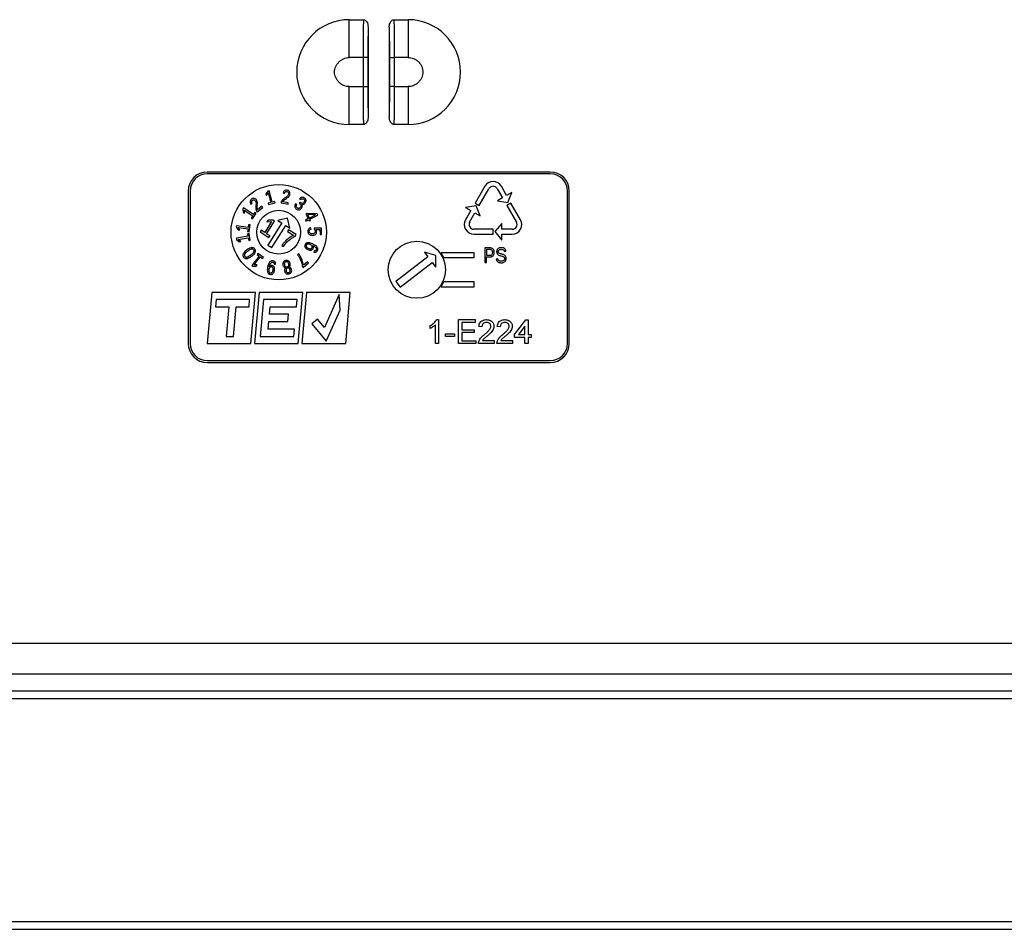
# Model space of a CAD drawing. Units: millimetres. Extents: x 71 to 1645, y 88 to 1372.
# Drawn here: x 1439 to 1542, y 719 to 815 of the extents above; entities that cross this region are included whole.
import ezdxf

# ---------------------------------------------------------------- set-up
doc = ezdxf.new("R2010")
doc.units = ezdxf.units.MM

msp = doc.modelspace()

# ---------------------------------------------------------------- linework, layer by layer
at = {"color": 7, "linetype": 'Continuous', "lineweight": 25}
for p, q in [((1473.13, 814.62), (1474.63, 814.62)), ((1477.83, 814.62), (1479.33, 814.62)), ((1475.12, 813.83), (1475.12, 804.42)), ((1477.34, 813.83), (1477.34, 804.42)), ((1474.61, 810.65), (1473.13, 810.65)), ((1474.61, 810.65), (1474.61, 807.6)), ((1475.11, 810.65), (1474.61, 810.65)), ((1475.11, 810.65), (1475.11, 807.6)), ((1477.36, 810.65), (1477.36, 807.6)), ((1477.36, 810.65), (1477.86, 810.65)), ((1477.86, 810.65), (1477.86, 807.6)), ((1479.33, 810.65), (1477.86, 810.65)), ((1473.13, 807.6), (1474.61, 807.6)), ((1474.61, 807.6), (1475.11, 807.6)), ((1477.86, 807.6), (1477.36, 807.6)), ((1477.86, 807.6), (1479.33, 807.6)), ((1474.63, 803.63), (1473.13, 803.63)), ((1479.33, 803.63), (1477.83, 803.63)), ((1494.24, 798.63), (1458.24, 798.63)), ((1494.24, 798.43), (1458.24, 798.43)), ((1487.37, 797.13), (1486.36, 795.37)), ((1486.79, 795.12), (1487.81, 796.88)), ((1488.67, 796.88), (1489.23, 795.91)), ((1489.66, 796.16), (1489.11, 797.13)), ((1456.24, 796.63), (1456.24, 780.63)), ((1456.44, 796.63), (1456.44, 780.63)), ((1464.61, 796.63), (1464.4, 796.35)), ((1464.4, 796.35), (1464.45, 796.18)), ((1464.45, 796.18), (1464.64, 796.47)), ((1464.75, 796.67), (1464.61, 796.63)), ((1464.64, 796.47), (1464.91, 795.43)), ((1465.06, 795.47), (1464.75, 796.67)), ((1466.2, 796.43), (1466.34, 796.39)), ((1466.46, 795.78), (1466.57, 795.86)), ((1467.94, 795.83), (1468.05, 795.73)), ((1489.23, 795.91), (1488.69, 795.6)), ((1490.21, 796.48), (1489.66, 796.16)), ((1489.8, 795.43), (1490.21, 796.48)), ((1496.04, 780.63), (1496.04, 796.63)), ((1496.24, 780.63), (1496.24, 796.63)), ((1462.04, 794.86), (1461.97, 794.75)), ((1461.97, 794.75), (1462.01, 794.39)), ((1463.09, 794.16), (1462.04, 794.86)), ((1462.82, 795.24), (1462.95, 795.33)), ((1463.48, 795.04), (1463.49, 795.18)), ((1463.49, 794.44), (1464.07, 794.92)), ((1463.97, 795.04), (1463.52, 794.66)), ((1464.07, 794.92), (1463.97, 795.04)), ((1464.91, 795.43), (1464.64, 795.36)), ((1464.64, 795.36), (1464.68, 795.21)), ((1464.68, 795.21), (1465.36, 795.39)), ((1465.32, 795.54), (1465.06, 795.47)), ((1465.36, 795.39), (1465.32, 795.54)), ((1466.01, 795.52), (1465.99, 795.4)), ((1465.99, 795.4), (1466.73, 795.25)), ((1466.75, 795.39), (1466.17, 795.51)), ((1466.73, 795.25), (1466.75, 795.39)), ((1467.63, 795.2), (1467.5, 795.28)), ((1467.97, 795.45), (1467.88, 795.34)), ((1467.88, 795.34), (1467.95, 795.29)), ((1468.04, 795.4), (1467.97, 795.45)), ((1468.12, 795.25), (1468.13, 795.25)), ((1486.48, 795.07), (1485.36, 794.9)), ((1485.36, 794.9), (1485.9, 794.59)), ((1486.36, 795.37), (1486.79, 795.12)), ((1486.88, 794.02), (1486.48, 795.07)), ((1488.69, 795.6), (1489.8, 795.43)), ((1490.12, 795.37), (1489.68, 795.12)), ((1489.68, 795.12), (1490.7, 793.37)), ((1491.13, 793.62), (1490.12, 795.37)), ((1462.01, 794.39), (1462.16, 794.3)), ((1462.16, 794.3), (1462.11, 794.63)), ((1462.11, 794.63), (1463.01, 794.04)), ((1463.01, 794.04), (1462.86, 793.8)), ((1462.86, 793.8), (1462.98, 793.72)), ((1462.98, 793.72), (1463.37, 794.3)), ((1463.24, 794.38), (1463.09, 794.16)), ((1463.37, 794.3), (1463.24, 794.38)), ((1463.4, 794.54), (1463.49, 794.44)), ((1466.67, 793.79), (1465.64, 793.55)), ((1466.91, 792.75), (1466.67, 793.79)), ((1468.83, 793.74), (1468.54, 793.59)), ((1468.7, 794.29), (1468.58, 794.23)), ((1468.58, 794.23), (1468.83, 793.74)), ((1469.78, 794.25), (1468.7, 794.29)), ((1468.76, 794.17), (1468.94, 793.8)), ((1468.82, 794.17), (1468.79, 794.17)), ((1468.85, 794.16), (1468.82, 794.17)), ((1469.48, 794.14), (1468.87, 794.16)), ((1468.94, 793.8), (1469.61, 794.14)), ((1469, 793.68), (1469.85, 794.11)), ((1469.07, 793.55), (1469, 793.68)), ((1469.55, 794.14), (1469.51, 794.14)), ((1469.58, 794.14), (1469.55, 794.14)), ((1469.85, 794.11), (1469.78, 794.25)), ((1485.9, 794.59), (1485.35, 793.62)), ((1485.78, 793.37), (1486.34, 794.34)), ((1486.34, 794.34), (1486.88, 794.02)), ((1461.31, 792.98), (1461.29, 792.86)), ((1461.29, 792.86), (1461.48, 792.57)), ((1462.54, 792.82), (1461.31, 792.98)), ((1461.66, 792.55), (1461.48, 792.82)), ((1461.48, 792.82), (1462.52, 792.68)), ((1462.52, 792.68), (1462.48, 792.38)), ((1462.57, 793.09), (1462.54, 792.82)), ((1462.73, 793.07), (1462.57, 793.09)), ((1462.64, 792.36), (1462.73, 793.07)), ((1464.99, 793.42), (1464.27, 792.27)), ((1464.46, 792.15), (1465.3, 793.48)), ((1464.62, 793.57), (1464.51, 793.39)), ((1464.51, 793.39), (1464.99, 793.42)), ((1466.06, 793.28), (1464.59, 790.96)), ((1465.12, 793.59), (1464.62, 793.57)), ((1465.02, 790.69), (1466.48, 793.02)), ((1465.3, 793.48), (1465.12, 793.59)), ((1465.64, 793.55), (1466.06, 793.28)), ((1466.48, 793.02), (1466.91, 792.75)), ((1468.54, 793.59), (1468.6, 793.47)), ((1468.6, 793.47), (1468.89, 793.62)), ((1468.89, 793.62), (1468.95, 793.49)), ((1468.95, 793.49), (1469.07, 793.55)), ((1469.15, 792.63), (1469.12, 792.78)), ((1470.22, 792.72), (1469.48, 792.74)), ((1469.48, 792.74), (1469.48, 792.6)), ((1470.23, 792.06), (1470.22, 792.72)), ((1488.24, 792.62), (1486.22, 792.62)), ((1488.24, 792.12), (1488.24, 792.62)), ((1489.15, 793.24), (1488.44, 792.37)), ((1489.15, 792.62), (1489.15, 793.24)), ((1490.26, 792.62), (1489.15, 792.62)), ((1462.53, 791.88), (1461.3, 791.67)), ((1461.3, 791.67), (1461.32, 791.53)), ((1461.48, 792.57), (1461.66, 792.55)), ((1461.5, 791.54), (1462.55, 791.72)), ((1462.48, 792.38), (1462.64, 792.36)), ((1462.64, 792.16), (1462.48, 792.13)), ((1462.48, 792.13), (1462.53, 791.88)), ((1462.55, 791.72), (1462.6, 791.45)), ((1462.76, 791.47), (1462.64, 792.16)), ((1463.89, 792.51), (1463.79, 792.35)), ((1463.79, 792.35), (1464.72, 791.76)), ((1464.27, 792.27), (1463.89, 792.51)), ((1464.83, 791.93), (1464.46, 792.15)), ((1464.72, 791.76), (1464.83, 791.93)), ((1466.78, 792.55), (1466.67, 792.38)), ((1466.67, 792.38), (1467.31, 792)), ((1467.58, 792.07), (1466.78, 792.55)), ((1467.48, 791.91), (1467.58, 792.07)), ((1469.63, 792.6), (1470.07, 792.59)), ((1470.07, 792.59), (1470.08, 792.06)), ((1470.08, 792.06), (1470.23, 792.06)), ((1486.22, 792.12), (1488.24, 792.12)), ((1488.44, 792.37), (1489.15, 791.49)), ((1489.15, 791.49), (1489.15, 792.12)), ((1489.15, 792.12), (1490.26, 792.12)), ((1461.32, 791.53), (1461.59, 791.3)), ((1461.76, 791.33), (1461.5, 791.54)), ((1461.59, 791.3), (1461.76, 791.33)), ((1462.6, 791.45), (1462.76, 791.47)), ((1464.59, 790.96), (1465.02, 790.69)), ((1466.07, 790.91), (1466.23, 790.81)), ((1487.38, 790.66), (1487.38, 789.12)), ((1487.92, 790.66), (1487.38, 790.66)), ((1463.69, 789.81), (1462.92, 788.82)), ((1463.15, 788.87), (1463.81, 789.72)), ((1463.56, 790.09), (1463.47, 789.98)), ((1463.47, 789.98), (1463.69, 789.81)), ((1464.13, 789.66), (1463.56, 790.09)), ((1463.81, 789.72), (1464.04, 789.54)), ((1464.04, 789.54), (1464.13, 789.66)), ((1467.84, 790.05), (1467.72, 789.95)), ((1469.46, 790.37), (1469.43, 790.23)), ((1481.4, 789.73), (1478.02, 787.15)), ((1482.23, 789.88), (1481.03, 790.22)), ((1481.03, 790.22), (1481.4, 789.73)), ((1482.24, 788.63), (1482.23, 789.88)), ((1486.24, 790.14), (1482.78, 790.14)), ((1483.07, 789.64), (1486.24, 789.64)), ((1486.24, 789.64), (1486.24, 790.14)), ((1487.9, 790.49), (1487.55, 790.49)), ((1487.55, 790.49), (1487.55, 789.89)), ((1487.55, 789.89), (1487.91, 789.89)), ((1487.55, 789.72), (1487.93, 789.72)), ((1487.55, 789.12), (1487.55, 789.72)), ((1488.72, 789.53), (1488.55, 789.49)), ((1489.05, 789.83), (1489.21, 789.79)), ((1489.43, 790.29), (1489.59, 790.32)), ((1462.92, 788.82), (1463.03, 788.74)), ((1463.03, 788.74), (1463.38, 788.75)), ((1463.48, 788.89), (1463.15, 788.87)), ((1463.38, 788.75), (1463.48, 788.89)), ((1465.27, 788.95), (1465.41, 788.95)), ((1466.5, 788.57), (1466.5, 788.57)), ((1466.81, 788.65), (1466.81, 788.65)), ((1468.22, 788.73), (1468.31, 788.62)), ((1468.31, 788.62), (1468.88, 789.09)), ((1468.78, 789.21), (1468.33, 788.84)), ((1468.88, 789.09), (1468.78, 789.21)), ((1478.48, 786.55), (1481.86, 789.13)), ((1481.86, 789.13), (1482.24, 788.63)), ((1487.38, 789.12), (1487.55, 789.12)), ((1478.02, 787.15), (1478.48, 786.55)), ((1482.78, 786.59), (1486.24, 786.59)), ((1486.24, 787.09), (1483.07, 787.09)), ((1486.24, 786.59), (1486.24, 787.09)), ((1458.71, 785.98), (1458.24, 780.63)), ((1463.29, 785.98), (1458.71, 785.98)), ((1462.83, 780.63), (1463.29, 785.98)), ((1463.68, 785.98), (1463.21, 780.63)), ((1468.27, 785.98), (1463.68, 785.98)), ((1467.8, 780.63), (1468.27, 785.98)), ((1468.65, 785.98), (1468.18, 780.63)), ((1473.24, 785.98), (1468.65, 785.98)), ((1472.07, 785.76), (1470.53, 782.31)), ((1472.19, 784.14), (1472.07, 785.76)), ((1472.77, 780.63), (1473.24, 785.98)), ((1459.18, 785.26), (1459.11, 784.49)), ((1459.11, 784.49), (1460.5, 784.49)), ((1462.69, 785.26), (1459.18, 785.26)), ((1460.5, 784.49), (1460.22, 781.35)), ((1460.99, 781.35), (1461.26, 784.49)), ((1461.26, 784.49), (1462.63, 784.49)), ((1462.63, 784.49), (1462.69, 785.26)), ((1464.15, 785.26), (1463.81, 781.35)), ((1467.67, 785.26), (1464.15, 785.26)), ((1464.78, 783.69), (1464.85, 784.49)), ((1464.85, 784.49), (1467.6, 784.49)), ((1467.6, 784.49), (1467.67, 785.26)), ((1466.76, 783.69), (1464.78, 783.69)), ((1466.69, 782.92), (1466.76, 783.69)), ((1470.73, 780.88), (1472.19, 784.14)), ((1464.65, 782.12), (1464.72, 782.92)), ((1464.72, 782.92), (1466.69, 782.92)), ((1469.8, 783.18), (1469.21, 782.69)), ((1469.21, 782.69), (1470.73, 780.88)), ((1470.53, 782.31), (1469.8, 783.18)), ((1481.62, 782.21), (1481.62, 782.5)), ((1482.2, 780.63), (1482.2, 782.58)), ((1482.31, 783.13), (1482.52, 783.13)), ((1482.52, 783.13), (1482.52, 780.63)), ((1484.6, 783.13), (1486.37, 783.13)), ((1484.6, 780.63), (1484.6, 783.13)), ((1486.37, 782.84), (1484.96, 782.84)), ((1484.96, 782.84), (1484.96, 782.07)), ((1486.37, 783.13), (1486.37, 782.84)), ((1487.07, 782.39), (1486.75, 782.42)), ((1489, 782.39), (1488.67, 782.42)), ((1490.5, 781.56), (1491.69, 783.1)), ((1491.59, 782.46), (1490.9, 781.56)), ((1491.59, 781.56), (1491.59, 782.46)), ((1491.69, 783.1), (1491.91, 783.1)), ((1491.91, 783.1), (1491.91, 781.56)), ((1460.22, 781.35), (1460.99, 781.35)), ((1463.81, 781.35), (1467.32, 781.35)), ((1467.39, 782.12), (1464.65, 782.12)), ((1467.32, 781.35), (1467.39, 782.12)), ((1483.26, 781.37), (1483.26, 781.65)), ((1483.26, 781.65), (1484.19, 781.65)), ((1484.19, 781.37), (1483.26, 781.37)), ((1484.19, 781.65), (1484.19, 781.37)), ((1484.96, 782.07), (1486.27, 782.07)), ((1486.27, 781.78), (1484.96, 781.78)), ((1484.96, 781.78), (1484.96, 780.92)), ((1486.27, 782.07), (1486.27, 781.78)), ((1490.5, 781.24), (1490.5, 781.56)), ((1491.59, 781.24), (1490.5, 781.24)), ((1490.9, 781.56), (1491.59, 781.56)), ((1491.59, 780.63), (1491.59, 781.24)), ((1491.91, 781.56), (1492.23, 781.56)), ((1492.23, 781.24), (1491.91, 781.24)), ((1491.91, 781.24), (1491.91, 780.63)), ((1492.23, 781.56), (1492.23, 781.24)), ((1458.24, 780.63), (1462.83, 780.63)), ((1463.21, 780.63), (1467.8, 780.63)), ((1468.18, 780.63), (1472.77, 780.63)), ((1482.52, 780.63), (1482.2, 780.63)), ((1486.43, 780.63), (1484.6, 780.63)), ((1484.96, 780.92), (1486.43, 780.92)), ((1486.43, 780.92), (1486.43, 780.63)), ((1488.35, 780.63), (1486.72, 780.63)), ((1487.13, 780.95), (1488.35, 780.95)), ((1488.35, 780.95), (1488.35, 780.63)), ((1490.28, 780.63), (1488.64, 780.63)), ((1489.05, 780.95), (1490.28, 780.95)), ((1490.28, 780.95), (1490.28, 780.63)), ((1491.91, 780.63), (1491.59, 780.63)), ((1458.24, 778.83), (1494.24, 778.83)), ((1458.24, 778.63), (1494.24, 778.63)), ((1584.51, 749.12), (1367.96, 749.12)), ((1609.23, 745.92), (1343.23, 745.92)), ((1609.23, 744.12), (1343.23, 744.12)), ((1609.23, 743.32), (1343.23, 743.32)), ((1609.23, 719.92), (1343.23, 719.92)), ((1609.23, 719.12), (1343.23, 719.12))]:
    msp.add_line(p, q, dxfattribs=at)
for centre, radius in [((1465.74, 792.31), 5), ((1465.74, 792.31), 2.3), ((1480.24, 788.37), 3)]:
    msp.add_circle(centre, radius, dxfattribs=at)
for centre, radius, start, end in [((1473.13, 809.12), 5.5, 90, 270), ((1479.33, 809.12), 5.5, 270, 90), ((1458.24, 796.63), 2, 90, 180), ((1458.24, 796.63), 1.8, 90, 180), ((1494.24, 796.63), 2, 0, 90), ((1494.24, 796.63), 1.8, 0, 90), ((1488.24, 796.63), 1, 30, 150), ((1488.24, 796.63), 0.501, 30, 150), ((1468.75, 796.05), 1.88, 270.246, 271.1401), ((1486.22, 793.12), 1, 150, 270), ((1486.22, 793.12), 0.501, 150, 270), ((1490.26, 793.12), 1, 270, 30), ((1490.26, 793.12), 0.501, 270, 30), ((1480.24, 788.37), 3.1, 24.2563, 34.8974), ((1480.24, 788.37), 3.1, 325.1026, 335.7437), ((1458.24, 780.63), 2, 180, 270), ((1458.24, 780.63), 1.8, 180, 270), ((1494.24, 780.63), 1.8, 270, 0), ((1494.24, 780.63), 2, 270, 0)]:
    msp.add_arc(centre, radius, start, end, dxfattribs=at)
for points, knots in [([(1473.13, 810.65), (1473.13, 810.86), (1473.13, 811.27), (1473.13, 811.89), (1473.13, 812.49), (1473.13, 813.07), (1473.13, 813.62), (1473.13, 814.15), (1473.13, 814.46), (1473.13, 814.62)], [0, 0, 0, 0, 0.142955, 0.28591, 0.428865, 0.57182, 0.714774, 0.857729, 1, 1, 1, 1]), ([(1474.63, 814.62), (1474.63, 814.45), (1474.62, 814.11), (1474.62, 813.56), (1474.61, 813), (1474.61, 812.42), (1474.61, 811.83), (1474.61, 811.24), (1474.61, 810.85), (1474.61, 810.65)], [0, 0, 0, 0, 0.155311, 0.301551, 0.445607, 0.58748, 0.72717, 0.864676, 1, 1, 1, 1]), ([(1474.63, 814.62), (1474.67, 814.62), (1474.76, 814.61), (1474.88, 814.53), (1475.01, 814.38), (1475.1, 814.13), (1475.12, 813.93), (1475.12, 813.83)], [0, 0, 0, 0, 0.122983, 0.245355, 0.420706, 0.68533, 1, 1, 1, 1]), ([(1477.34, 813.83), (1477.34, 813.9), (1477.35, 814.05), (1477.41, 814.26), (1477.51, 814.45), (1477.63, 814.57), (1477.75, 814.61), (1477.81, 814.62), (1477.83, 814.62)], [0, 0, 0, 0, 0.221675, 0.442633, 0.63016, 0.819494, 0.935108, 1, 1, 1, 1]), ([(1477.83, 814.62), (1477.84, 814.45), (1477.84, 814.11), (1477.85, 813.56), (1477.85, 813), (1477.85, 812.42), (1477.86, 811.83), (1477.86, 811.24), (1477.86, 810.85), (1477.86, 810.65)], [0, 0, 0, 0, 0.155311, 0.301551, 0.445607, 0.58748, 0.72717, 0.864676, 1, 1, 1, 1]), ([(1479.33, 814.62), (1479.33, 814.46), (1479.33, 814.15), (1479.33, 813.62), (1479.33, 813.07), (1479.33, 812.49), (1479.33, 811.89), (1479.33, 811.27), (1479.33, 810.86), (1479.33, 810.65)], [0, 0, 0, 0, 0.142271, 0.285226, 0.42818, 0.571135, 0.71409, 0.857045, 1, 1, 1, 1]), ([(1475.12, 813.83), (1475.12, 813.71), (1475.12, 813.49), (1475.12, 813.14), (1475.11, 812.77), (1475.11, 812.33), (1475.11, 811.82), (1475.11, 811.24), (1475.11, 810.85), (1475.11, 810.65)], [0, 0, 0, 0, 0.120108, 0.239505, 0.358844, 0.478782, 0.653401, 0.826474, 1, 1, 1, 1]), ([(1477.34, 813.83), (1477.34, 813.67), (1477.35, 813.36), (1477.35, 812.85), (1477.35, 812.32), (1477.36, 811.77), (1477.36, 811.22), (1477.36, 810.84), (1477.36, 810.65)], [0, 0, 0, 0, 0.166664, 0.332544, 0.499391, 0.667132, 0.8334, 1, 1, 1, 1]), ([(1473.13, 807.6), (1473.03, 807.6), (1472.84, 807.61), (1472.55, 807.71), (1472.29, 807.86), (1472.06, 808.05), (1471.87, 808.28), (1471.72, 808.55), (1471.63, 808.83), (1471.59, 809.12), (1471.63, 809.42), (1471.72, 809.7), (1471.87, 809.96), (1472.06, 810.19), (1472.29, 810.39), (1472.55, 810.53), (1472.84, 810.63), (1473.03, 810.65), (1473.13, 810.65)], [0, 0, 0, 0, 0.061549, 0.124737, 0.186926, 0.250001, 0.313189, 0.375265, 0.438535, 0.500001, 0.561578, 0.624737, 0.686926, 0.750001, 0.813189, 0.875265, 0.938506, 1, 1, 1, 1]), ([(1479.33, 810.65), (1479.43, 810.65), (1479.62, 810.64), (1479.86, 810.56), (1480.04, 810.48), (1480.22, 810.37), (1480.42, 810.21), (1480.62, 809.97), (1480.75, 809.7), (1480.84, 809.41), (1480.87, 809.12), (1480.84, 808.84), (1480.77, 808.6), (1480.69, 808.42), (1480.58, 808.24), (1480.42, 808.04), (1480.18, 807.84), (1479.9, 807.7), (1479.62, 807.61), (1479.43, 807.6), (1479.33, 807.6)], [0, 0, 0, 0, 0.059155, 0.120521, 0.153852, 0.18634, 0.250041, 0.313857, 0.379481, 0.440933, 0.500001, 0.559187, 0.620521, 0.653852, 0.68634, 0.750041, 0.813857, 0.879481, 0.940901, 1, 1, 1, 1]), ([(1473.13, 803.63), (1473.13, 803.79), (1473.13, 804.1), (1473.13, 804.63), (1473.13, 805.18), (1473.13, 805.76), (1473.13, 806.36), (1473.13, 806.98), (1473.13, 807.39), (1473.13, 807.6)], [0, 0, 0, 0, 0.142271, 0.285226, 0.42818, 0.571135, 0.71409, 0.857045, 1, 1, 1, 1]), ([(1474.61, 807.6), (1474.61, 807.4), (1474.61, 807.01), (1474.61, 806.42), (1474.61, 805.83), (1474.61, 805.25), (1474.62, 804.69), (1474.62, 804.14), (1474.63, 803.8), (1474.63, 803.63)], [0, 0, 0, 0, 0.135324, 0.27283, 0.41252, 0.554393, 0.698449, 0.844689, 1, 1, 1, 1]), ([(1475.11, 807.6), (1475.11, 807.41), (1475.11, 807.03), (1475.11, 806.47), (1475.11, 805.93), (1475.11, 805.4), (1475.12, 804.89), (1475.12, 804.58), (1475.12, 804.42)], [0, 0, 0, 0, 0.1666, 0.332868, 0.500609, 0.667456, 0.833336, 1, 1, 1, 1]), ([(1477.36, 807.6), (1477.36, 807.4), (1477.36, 807.01), (1477.36, 806.43), (1477.35, 805.92), (1477.35, 805.48), (1477.35, 805.11), (1477.34, 804.76), (1477.34, 804.53), (1477.34, 804.42)], [0, 0, 0, 0, 0.173526, 0.346599, 0.521218, 0.641156, 0.760495, 0.879891, 1, 1, 1, 1]), ([(1477.86, 807.6), (1477.86, 807.4), (1477.86, 807.01), (1477.86, 806.42), (1477.85, 805.83), (1477.85, 805.25), (1477.85, 804.69), (1477.84, 804.14), (1477.84, 803.8), (1477.83, 803.63)], [0, 0, 0, 0, 0.135324, 0.27283, 0.41252, 0.554393, 0.698449, 0.844689, 1, 1, 1, 1]), ([(1479.33, 807.6), (1479.33, 807.39), (1479.33, 806.98), (1479.33, 806.36), (1479.33, 805.76), (1479.33, 805.18), (1479.33, 804.63), (1479.33, 804.1), (1479.33, 803.79), (1479.33, 803.63)], [0, 0, 0, 0, 0.142955, 0.28591, 0.428865, 0.57182, 0.714774, 0.857729, 1, 1, 1, 1]), ([(1475.12, 804.42), (1475.12, 804.35), (1475.11, 804.19), (1475.06, 803.98), (1474.96, 803.8), (1474.83, 803.68), (1474.71, 803.63), (1474.65, 803.63), (1474.63, 803.63)], [0, 0, 0, 0, 0.221675, 0.442633, 0.63016, 0.819494, 0.935108, 1, 1, 1, 1]), ([(1477.83, 803.63), (1477.79, 803.63), (1477.71, 803.64), (1477.58, 803.72), (1477.46, 803.87), (1477.36, 804.12), (1477.35, 804.31), (1477.34, 804.42)], [0, 0, 0, 0, 0.122983, 0.245355, 0.420706, 0.68533, 1, 1, 1, 1]), ([(1462.88, 795.77), (1462.84, 795.73), (1462.76, 795.65), (1462.73, 795.5), (1462.76, 795.36), (1462.8, 795.28), (1462.82, 795.24)], [0, 0, 0, 0, 0.279587, 0.55874, 0.779196, 1, 1, 1, 1]), ([(1463.4, 795.7), (1463.36, 795.74), (1463.29, 795.83), (1463.13, 795.88), (1462.98, 795.85), (1462.91, 795.8), (1462.88, 795.77)], [0, 0, 0, 0, 0.280656, 0.559554, 0.779318, 1, 1, 1, 1]), ([(1462.98, 795.65), (1463, 795.67), (1463.06, 795.71), (1463.19, 795.7), (1463.25, 795.64), (1463.28, 795.6)], [0, 0, 0, 0, 0.281102, 0.5605161, 1, 1, 1, 1]), ([(1463.49, 795.18), (1463.5, 795.23), (1463.5, 795.33), (1463.5, 795.48), (1463.47, 795.6), (1463.42, 795.67), (1463.4, 795.7)], [0, 0, 0, 0, 0.280426, 0.560544, 0.780535, 1, 1, 1, 1]), ([(1466.77, 796.3), (1466.75, 796.25), (1466.72, 796.15), (1466.6, 796.04), (1466.47, 795.96), (1466.32, 795.85), (1466.14, 795.72), (1466.05, 795.58), (1466.01, 795.52)], [0, 0, 0, 0, 0.139413, 0.279144, 0.419484, 0.559824, 0.780021, 1, 1, 1, 1]), ([(1466.17, 795.51), (1466.19, 795.54), (1466.23, 795.6), (1466.33, 795.69), (1466.41, 795.75), (1466.46, 795.78)], [0, 0, 0, 0, 0.2797773, 0.5597415, 1, 1, 1, 1]), ([(1466.64, 796.72), (1466.58, 796.72), (1466.47, 796.74), (1466.33, 796.66), (1466.25, 796.55), (1466.22, 796.47), (1466.2, 796.43)], [0, 0, 0, 0, 0.279612, 0.558718, 0.779173, 1, 1, 1, 1]), ([(1466.34, 796.39), (1466.35, 796.42), (1466.38, 796.48), (1466.44, 796.55), (1466.53, 796.59), (1466.58, 796.58), (1466.61, 796.58)], [0, 0, 0, 0, 0.280441, 0.559949, 0.779776, 1, 1, 1, 1]), ([(1466.57, 795.86), (1466.62, 795.89), (1466.7, 795.95), (1466.8, 796.05), (1466.88, 796.16), (1466.9, 796.23), (1466.91, 796.27)], [0, 0, 0, 0, 0.280433, 0.560031, 0.780166, 1, 1, 1, 1]), ([(1466.61, 796.58), (1466.64, 796.57), (1466.71, 796.55), (1466.76, 796.46), (1466.78, 796.38), (1466.77, 796.33), (1466.77, 796.3)], [0, 0, 0, 0, 0.2797408, 0.5580697, 0.7787412, 1, 1, 1, 1]), ([(1466.91, 796.27), (1466.91, 796.33), (1466.93, 796.44), (1466.88, 796.59), (1466.76, 796.68), (1466.68, 796.71), (1466.64, 796.72)], [0, 0, 0, 0, 0.280702, 0.559514, 0.779316, 1, 1, 1, 1]), ([(1468.46, 795.9), (1468.42, 795.93), (1468.32, 795.98), (1468.16, 795.98), (1468.03, 795.92), (1467.97, 795.86), (1467.94, 795.83)], [0, 0, 0, 0, 0.279766, 0.558722, 0.779159, 1, 1, 1, 1]), ([(1468.05, 795.73), (1468.07, 795.75), (1468.12, 795.8), (1468.21, 795.83), (1468.3, 795.83), (1468.35, 795.8), (1468.37, 795.78)], [0, 0, 0, 0, 0.280748, 0.560089, 0.779749, 1, 1, 1, 1]), ([(1468.37, 795.78), (1468.4, 795.76), (1468.45, 795.71), (1468.47, 795.61), (1468.44, 795.52), (1468.41, 795.47), (1468.39, 795.45)], [0, 0, 0, 0, 0.279797, 0.557902, 0.778718, 1, 1, 1, 1]), ([(1468.52, 795.38), (1468.55, 795.42), (1468.61, 795.52), (1468.62, 795.68), (1468.56, 795.81), (1468.5, 795.87), (1468.46, 795.9)], [0, 0, 0, 0, 0.280643, 0.5593, 0.779313, 1, 1, 1, 1]), ([(1462.95, 795.33), (1462.94, 795.36), (1462.9, 795.42), (1462.89, 795.51), (1462.92, 795.6), (1462.96, 795.63), (1462.98, 795.65)], [0, 0, 0, 0, 0.280551, 0.5597615, 0.7797317, 1, 1, 1, 1]), ([(1463.28, 795.6), (1463.31, 795.56), (1463.37, 795.47), (1463.37, 795.31), (1463.35, 795.16), (1463.34, 794.98), (1463.33, 794.77), (1463.38, 794.61), (1463.4, 794.54)], [0, 0, 0, 0, 0.139139, 0.279086, 0.419435, 0.559784, 0.780054, 1, 1, 1, 1]), ([(1463.52, 794.66), (1463.5, 794.73), (1463.47, 794.86), (1463.48, 794.98), (1463.48, 795.04)], [0, 0, 0, 0, 0.558342, 1, 1, 1, 1]), ([(1467.5, 795.28), (1467.47, 795.23), (1467.42, 795.13), (1467.42, 794.96), (1467.49, 794.83), (1467.56, 794.77), (1467.59, 794.74)], [0, 0, 0, 0, 0.280455, 0.559272, 0.77935, 1, 1, 1, 1]), ([(1467.68, 794.86), (1467.65, 794.88), (1467.6, 794.93), (1467.57, 795.03), (1467.59, 795.13), (1467.62, 795.18), (1467.63, 795.2)], [0, 0, 0, 0, 0.279993, 0.558336, 0.778843, 1, 1, 1, 1]), ([(1467.59, 794.74), (1467.64, 794.71), (1467.74, 794.64), (1467.91, 794.65), (1468.05, 794.73), (1468.1, 794.8), (1468.13, 794.83)], [0, 0, 0, 0, 0.280153, 0.558476, 0.778907, 1, 1, 1, 1]), ([(1468.02, 794.93), (1468, 794.9), (1467.95, 794.84), (1467.85, 794.8), (1467.75, 794.81), (1467.7, 794.84), (1467.68, 794.86)], [0, 0, 0, 0, 0.280921, 0.559759, 0.779466, 1, 1, 1, 1]), ([(1467.95, 795.29), (1467.98, 795.26), (1468.04, 795.21), (1468.08, 795.11), (1468.07, 795), (1468.04, 794.95), (1468.02, 794.93)], [0, 0, 0, 0, 0.2810763, 0.5597042, 0.7794506, 1, 1, 1, 1]), ([(1468.39, 795.45), (1468.37, 795.42), (1468.32, 795.36), (1468.21, 795.33), (1468.11, 795.35), (1468.06, 795.39), (1468.04, 795.4)], [0, 0, 0, 0, 0.2802241, 0.5590734, 0.7790329, 1, 1, 1, 1]), ([(1468.13, 794.83), (1468.16, 794.87), (1468.2, 794.94), (1468.22, 795.06), (1468.19, 795.17), (1468.15, 795.22), (1468.12, 795.25)], [0, 0, 0, 0, 0.280526, 0.55968, 0.779731, 1, 1, 1, 1]), ([(1468.13, 795.25), (1468.17, 795.24), (1468.25, 795.21), (1468.37, 795.24), (1468.46, 795.3), (1468.5, 795.35), (1468.52, 795.38)], [0, 0, 0, 0, 0.279583, 0.558712, 0.779107, 1, 1, 1, 1]), ([(1468.87, 794.16), (1468.87, 794.16), (1468.86, 794.16), (1468.85, 794.16), (1468.85, 794.16)], [0, 0, 0, 0, 0.559944, 1, 1, 1, 1]), ([(1469.51, 794.14), (1469.51, 794.14), (1469.49, 794.14), (1469.48, 794.14), (1469.48, 794.14)], [0, 0, 0, 0, 0.559996, 1, 1, 1, 1]), ([(1469.61, 794.14), (1469.6, 794.14), (1469.59, 794.14), (1469.59, 794.14), (1469.58, 794.14)], [0, 0, 0, 0, 0.559933, 1, 1, 1, 1]), ([(1469.12, 792.78), (1469.07, 792.76), (1468.97, 792.74), (1468.85, 792.63), (1468.8, 792.5), (1468.8, 792.42), (1468.8, 792.38)], [0, 0, 0, 0, 0.280493, 0.559354, 0.779428, 1, 1, 1, 1]), ([(1468.94, 792.38), (1468.94, 792.41), (1468.95, 792.48), (1469, 792.56), (1469.07, 792.61), (1469.12, 792.62), (1469.15, 792.63)], [0, 0, 0, 0, 0.2799531, 0.5589311, 0.7791607, 1, 1, 1, 1]), ([(1469.48, 792.6), (1469.51, 792.57), (1469.56, 792.5), (1469.57, 792.42), (1469.57, 792.39)], [0, 0, 0, 0, 0.5595407, 1, 1, 1, 1]), ([(1467.31, 792), (1467.18, 791.92), (1466.91, 791.76), (1466.56, 791.5), (1466.27, 791.21), (1466.13, 791.01), (1466.07, 790.91)], [0, 0, 0, 0, 0.280179, 0.560062, 0.780088, 1, 1, 1, 1]), ([(1466.23, 790.81), (1466.32, 790.94), (1466.5, 791.2), (1466.83, 791.49), (1467.16, 791.72), (1467.38, 791.85), (1467.48, 791.91)], [0, 0, 0, 0, 0.279793, 0.559707, 0.779818, 1, 1, 1, 1]), ([(1468.8, 792.38), (1468.8, 792.33), (1468.81, 792.25), (1468.87, 792.13), (1468.99, 792.04), (1469.13, 791.99), (1469.23, 791.98), (1469.29, 791.98)], [0, 0, 0, 0, 0.186809, 0.373225, 0.559618, 0.779554, 1, 1, 1, 1]), ([(1469.28, 792.13), (1469.24, 792.13), (1469.15, 792.13), (1469.03, 792.18), (1468.96, 792.27), (1468.95, 792.34), (1468.94, 792.38)], [0, 0, 0, 0, 0.281037, 0.560768, 0.780082, 1, 1, 1, 1]), ([(1469.57, 792.39), (1469.57, 792.35), (1469.56, 792.26), (1469.47, 792.18), (1469.38, 792.14), (1469.31, 792.13), (1469.28, 792.13)], [0, 0, 0, 0, 0.279248, 0.557991, 0.778792, 1, 1, 1, 1]), ([(1469.29, 791.98), (1469.35, 791.99), (1469.47, 792), (1469.62, 792.08), (1469.71, 792.22), (1469.72, 792.31), (1469.72, 792.36)], [0, 0, 0, 0, 0.280649, 0.560218, 0.779933, 1, 1, 1, 1]), ([(1469.72, 792.36), (1469.72, 792.41), (1469.71, 792.5), (1469.65, 792.57), (1469.63, 792.6)], [0, 0, 0, 0, 0.559305, 1, 1, 1, 1]), ([(1462.89, 789.78), (1462.95, 789.83), (1463.07, 789.92), (1463.21, 790.07), (1463.28, 790.2), (1463.31, 790.32), (1463.3, 790.44), (1463.24, 790.54), (1463.16, 790.63), (1463.06, 790.68), (1462.94, 790.69), (1462.78, 790.66), (1462.6, 790.58), (1462.47, 790.5), (1462.41, 790.45)], [0, 0, 0, 0, 0.125228, 0.250256, 0.312819, 0.375269, 0.437577, 0.499977, 0.562407, 0.624737, 0.687182, 0.749749, 0.874783, 1, 1, 1, 1]), ([(1463.11, 790.45), (1463.09, 790.47), (1463.06, 790.52), (1462.97, 790.54), (1462.88, 790.53), (1462.77, 790.5), (1462.64, 790.43), (1462.55, 790.36), (1462.5, 790.33)], [0, 0, 0, 0, 0.124468, 0.248747, 0.373744, 0.498968, 0.749398, 1, 1, 1, 1]), ([(1468.51, 791.01), (1468.49, 790.97), (1468.46, 790.89), (1468.49, 790.76), (1468.56, 790.65), (1468.66, 790.56), (1468.75, 790.51), (1468.8, 790.49)], [0, 0, 0, 0, 0.18638, 0.372607, 0.559168, 0.779407, 1, 1, 1, 1]), ([(1469.3, 791.08), (1469.23, 791.11), (1469.1, 791.17), (1468.91, 791.21), (1468.77, 791.21), (1468.66, 791.18), (1468.56, 791.11), (1468.53, 791.05), (1468.51, 791.01)], [0, 0, 0, 0, 0.2504347, 0.5005059, 0.6256307, 0.75052, 0.8751945, 1, 1, 1, 1]), ([(1468.64, 790.96), (1468.63, 790.94), (1468.62, 790.91), (1468.62, 790.85), (1468.64, 790.8), (1468.68, 790.73), (1468.75, 790.67), (1468.82, 790.64), (1468.85, 790.62)], [0, 0, 0, 0, 0.1249487, 0.2498274, 0.3747599, 0.4998506, 0.7497114, 1, 1, 1, 1]), ([(1469.07, 791.01), (1469.04, 791.02), (1468.96, 791.05), (1468.84, 791.07), (1468.74, 791.05), (1468.67, 791.01), (1468.65, 790.98), (1468.64, 790.96)], [0, 0, 0, 0, 0.25067, 0.501054, 0.750095, 0.875098, 1, 1, 1, 1]), ([(1468.8, 790.49), (1468.85, 790.47), (1468.96, 790.42), (1469.13, 790.42), (1469.28, 790.48), (1469.33, 790.56), (1469.35, 790.6)], [0, 0, 0, 0, 0.281057, 0.561062, 0.780512, 1, 1, 1, 1]), ([(1468.85, 790.62), (1468.88, 790.61), (1468.95, 790.58), (1469.05, 790.57), (1469.12, 790.58), (1469.19, 790.61), (1469.22, 790.66), (1469.24, 790.69)], [0, 0, 0, 0, 0.250894, 0.501122, 0.62642, 0.751728, 1, 1, 1, 1]), ([(1469.24, 790.69), (1469.25, 790.73), (1469.27, 790.8), (1469.21, 790.93), (1469.13, 790.98), (1469.07, 791.01)], [0, 0, 0, 0, 0.280158, 0.559973, 1, 1, 1, 1]), ([(1469.29, 790.93), (1469.34, 790.9), (1469.44, 790.85), (1469.58, 790.76), (1469.68, 790.65), (1469.71, 790.54), (1469.7, 790.49), (1469.69, 790.46)], [0, 0, 0, 0, 0.250846, 0.501496, 0.750842, 0.875525, 1, 1, 1, 1]), ([(1469.35, 790.6), (1469.36, 790.63), (1469.39, 790.69), (1469.37, 790.82), (1469.32, 790.88), (1469.29, 790.93)], [0, 0, 0, 0, 0.280641, 0.561002, 1, 1, 1, 1]), ([(1469.82, 790.4), (1469.83, 790.44), (1469.86, 790.51), (1469.84, 790.63), (1469.78, 790.74), (1469.68, 790.86), (1469.51, 790.97), (1469.37, 791.04), (1469.3, 791.08)], [0, 0, 0, 0, 0.124703, 0.249273, 0.374226, 0.499381, 0.749549, 1, 1, 1, 1]), ([(1488.36, 790.2), (1488.36, 790.25), (1488.36, 790.34), (1488.31, 790.47), (1488.22, 790.58), (1488.08, 790.65), (1487.97, 790.66), (1487.92, 790.66)], [0, 0, 0, 0, 0.1871204, 0.3738905, 0.5602772, 0.7798224, 1, 1, 1, 1]), ([(1489.1, 790.68), (1489.05, 790.68), (1488.96, 790.68), (1488.83, 790.64), (1488.71, 790.56), (1488.62, 790.42), (1488.62, 790.32), (1488.61, 790.26)], [0, 0, 0, 0, 0.187229, 0.374246, 0.56077, 0.780035, 1, 1, 1, 1]), ([(1489.59, 790.32), (1489.58, 790.38), (1489.54, 790.5), (1489.41, 790.63), (1489.25, 790.68), (1489.15, 790.68), (1489.1, 790.68)], [0, 0, 0, 0, 0.280571, 0.558584, 0.779, 1, 1, 1, 1]), ([(1462.41, 790.45), (1462.35, 790.41), (1462.22, 790.32), (1462.09, 790.17), (1462.01, 790.04), (1461.98, 789.92), (1461.99, 789.8), (1462.03, 789.73), (1462.05, 789.7)], [0, 0, 0, 0, 0.250478, 0.500579, 0.625693, 0.750549, 0.875132, 1, 1, 1, 1]), ([(1462.05, 789.7), (1462.08, 789.67), (1462.13, 789.61), (1462.23, 789.55), (1462.35, 789.54), (1462.51, 789.57), (1462.69, 789.65), (1462.82, 789.74), (1462.89, 789.78)], [0, 0, 0, 0, 0.124918, 0.249517, 0.374338, 0.499449, 0.749525, 1, 1, 1, 1]), ([(1462.5, 790.33), (1462.45, 790.3), (1462.36, 790.23), (1462.25, 790.13), (1462.18, 790.04), (1462.14, 789.96), (1462.13, 789.87), (1462.16, 789.82), (1462.18, 789.79)], [0, 0, 0, 0, 0.2506582, 0.501162, 0.6263785, 0.7512991, 0.8754034, 1, 1, 1, 1]), ([(1462.18, 789.79), (1462.2, 789.77), (1462.23, 789.72), (1462.32, 789.69), (1462.41, 789.7), (1462.52, 789.74), (1462.65, 789.81), (1462.75, 789.88), (1462.8, 789.91)], [0, 0, 0, 0, 0.1246973, 0.2488952, 0.3738103, 0.499026, 0.7494089, 1, 1, 1, 1]), ([(1462.8, 789.91), (1462.84, 789.94), (1462.94, 790.01), (1463.04, 790.11), (1463.12, 790.2), (1463.15, 790.28), (1463.16, 790.38), (1463.13, 790.43), (1463.11, 790.45)], [0, 0, 0, 0, 0.25063, 0.501068, 0.626306, 0.751246, 0.875477, 1, 1, 1, 1]), ([(1467.72, 789.95), (1467.79, 789.85), (1467.94, 789.65), (1468.07, 789.33), (1468.16, 789.02), (1468.2, 788.83), (1468.22, 788.73)], [0, 0, 0, 0, 0.279793, 0.559707, 0.779818, 1, 1, 1, 1]), ([(1468.33, 788.84), (1468.3, 788.96), (1468.25, 789.2), (1468.15, 789.53), (1468.01, 789.81), (1467.89, 789.97), (1467.84, 790.05)], [0, 0, 0, 0, 0.280179, 0.560062, 0.780088, 1, 1, 1, 1]), ([(1469.43, 790.23), (1469.47, 790.22), (1469.56, 790.21), (1469.68, 790.24), (1469.77, 790.31), (1469.8, 790.37), (1469.82, 790.4)], [0, 0, 0, 0, 0.280529, 0.559871, 0.779531, 1, 1, 1, 1]), ([(1469.69, 790.46), (1469.68, 790.44), (1469.65, 790.4), (1469.57, 790.35), (1469.5, 790.36), (1469.46, 790.37)], [0, 0, 0, 0, 0.280283, 0.560175, 1, 1, 1, 1]), ([(1488.2, 790.2), (1488.19, 790.24), (1488.19, 790.33), (1488.11, 790.44), (1488, 790.49), (1487.93, 790.49), (1487.9, 790.49)], [0, 0, 0, 0, 0.2807425, 0.5588162, 0.7788959, 1, 1, 1, 1]), ([(1487.91, 789.89), (1487.95, 789.89), (1488.04, 789.9), (1488.15, 789.98), (1488.19, 790.09), (1488.2, 790.16), (1488.2, 790.2)], [0, 0, 0, 0, 0.2807064, 0.5583015, 0.7787604, 1, 1, 1, 1]), ([(1487.93, 789.72), (1487.97, 789.73), (1488.06, 789.73), (1488.19, 789.79), (1488.29, 789.9), (1488.35, 790.04), (1488.36, 790.15), (1488.36, 790.2)], [0, 0, 0, 0, 0.186939, 0.373486, 0.559925, 0.77971, 1, 1, 1, 1]), ([(1488.61, 790.26), (1488.62, 790.22), (1488.62, 790.14), (1488.68, 790.02), (1488.78, 789.93), (1488.91, 789.87), (1489.01, 789.85), (1489.05, 789.83)], [0, 0, 0, 0, 0.186585, 0.372933, 0.559297, 0.779417, 1, 1, 1, 1]), ([(1489.1, 789.27), (1489.05, 789.27), (1488.96, 789.27), (1488.83, 789.33), (1488.75, 789.42), (1488.73, 789.49), (1488.72, 789.53)], [0, 0, 0, 0, 0.280709, 0.560035, 0.779571, 1, 1, 1, 1]), ([(1488.78, 790.28), (1488.78, 790.31), (1488.79, 790.36), (1488.83, 790.44), (1488.91, 790.49), (1489, 790.51), (1489.06, 790.51), (1489.1, 790.52)], [0, 0, 0, 0, 0.186817, 0.37273, 0.559128, 0.779362, 1, 1, 1, 1]), ([(1489.13, 790.01), (1489.09, 790.02), (1489.02, 790.04), (1488.9, 790.08), (1488.82, 790.14), (1488.78, 790.22), (1488.78, 790.26), (1488.78, 790.28)], [0, 0, 0, 0, 0.250943, 0.501437, 0.74997, 0.874815, 1, 1, 1, 1]), ([(1489.1, 790.52), (1489.14, 790.51), (1489.22, 790.51), (1489.33, 790.46), (1489.4, 790.38), (1489.42, 790.32), (1489.43, 790.29)], [0, 0, 0, 0, 0.28071, 0.560016, 0.779468, 1, 1, 1, 1]), ([(1489.1, 789.1), (1489.14, 789.1), (1489.24, 789.1), (1489.38, 789.15), (1489.51, 789.23), (1489.6, 789.38), (1489.61, 789.49), (1489.61, 789.55)], [0, 0, 0, 0, 0.187295, 0.374246, 0.56083, 0.779985, 1, 1, 1, 1]), ([(1489.45, 789.54), (1489.44, 789.51), (1489.44, 789.44), (1489.39, 789.36), (1489.31, 789.3), (1489.21, 789.27), (1489.14, 789.27), (1489.1, 789.27)], [0, 0, 0, 0, 0.186774, 0.373073, 0.559347, 0.779452, 1, 1, 1, 1]), ([(1489.25, 789.97), (1489.23, 789.98), (1489.19, 789.99), (1489.15, 790), (1489.13, 790.01)], [0, 0, 0, 0, 0.56001, 1, 1, 1, 1]), ([(1489.21, 789.79), (1489.24, 789.78), (1489.31, 789.76), (1489.39, 789.7), (1489.44, 789.62), (1489.44, 789.57), (1489.45, 789.54)], [0, 0, 0, 0, 0.280802, 0.560369, 0.77977, 1, 1, 1, 1]), ([(1489.61, 789.55), (1489.61, 789.6), (1489.6, 789.72), (1489.5, 789.86), (1489.38, 789.93), (1489.29, 789.96), (1489.25, 789.97)], [0, 0, 0, 0, 0.279979, 0.558571, 0.779103, 1, 1, 1, 1]), ([(1464.58, 788.65), (1464.57, 788.57), (1464.54, 788.43), (1464.54, 788.24), (1464.58, 788.09), (1464.63, 787.99), (1464.72, 787.92), (1464.79, 787.9), (1464.83, 787.89)], [0, 0, 0, 0, 0.250435, 0.50043, 0.625519, 0.750404, 0.875105, 1, 1, 1, 1]), ([(1465.15, 789.31), (1465.11, 789.31), (1465.03, 789.32), (1464.91, 789.28), (1464.82, 789.2), (1464.72, 789.07), (1464.64, 788.88), (1464.6, 788.73), (1464.58, 788.65)], [0, 0, 0, 0, 0.1247689, 0.249436, 0.3743496, 0.4994982, 0.74958, 1, 1, 1, 1]), ([(1465, 788.67), (1464.96, 788.67), (1464.88, 788.68), (1464.79, 788.61), (1464.73, 788.53), (1464.72, 788.47), (1464.71, 788.44)], [0, 0, 0, 0, 0.2790395, 0.5583223, 0.7791037, 1, 1, 1, 1]), ([(1464.74, 788.67), (1464.75, 788.71), (1464.77, 788.79), (1464.8, 788.87), (1464.81, 788.91)], [0, 0, 0, 0, 0.560015, 1, 1, 1, 1]), ([(1465.06, 788.81), (1465.03, 788.81), (1464.96, 788.82), (1464.86, 788.78), (1464.79, 788.73), (1464.76, 788.69), (1464.74, 788.67)], [0, 0, 0, 0, 0.279818, 0.559514, 0.77979, 1, 1, 1, 1]), ([(1464.81, 788.91), (1464.83, 788.94), (1464.86, 789.02), (1464.93, 789.11), (1465.02, 789.17), (1465.09, 789.17), (1465.12, 789.17)], [0, 0, 0, 0, 0.2811322, 0.5616558, 0.7812449, 1, 1, 1, 1]), ([(1465.15, 788.3), (1465.16, 788.34), (1465.17, 788.41), (1465.16, 788.52), (1465.11, 788.61), (1465.05, 788.65), (1465.02, 788.66), (1465, 788.67)], [0, 0, 0, 0, 0.2509086, 0.5010097, 0.7496749, 0.8747754, 1, 1, 1, 1]), ([(1465.29, 788.27), (1465.3, 788.32), (1465.32, 788.43), (1465.3, 788.6), (1465.23, 788.72), (1465.14, 788.78), (1465.09, 788.8), (1465.06, 788.81)], [0, 0, 0, 0, 0.2506802, 0.5008346, 0.7496114, 0.8747481, 1, 1, 1, 1]), ([(1465.12, 789.17), (1465.15, 789.16), (1465.2, 789.14), (1465.26, 789.06), (1465.27, 788.99), (1465.27, 788.95)], [0, 0, 0, 0, 0.280207, 0.559814, 1, 1, 1, 1]), ([(1465.39, 789.09), (1465.38, 789.12), (1465.36, 789.18), (1465.28, 789.27), (1465.2, 789.29), (1465.15, 789.31)], [0, 0, 0, 0, 0.280703, 0.560705, 1, 1, 1, 1]), ([(1465.41, 788.95), (1465.41, 788.98), (1465.41, 789.02), (1465.4, 789.07), (1465.39, 789.09)], [0, 0, 0, 0, 0.560047, 1, 1, 1, 1]), ([(1466.47, 789.33), (1466.41, 789.32), (1466.3, 789.28), (1466.19, 789.14), (1466.17, 788.98), (1466.19, 788.89), (1466.19, 788.85)], [0, 0, 0, 0, 0.280238, 0.558658, 0.778988, 1, 1, 1, 1]), ([(1466.19, 788.85), (1466.21, 788.81), (1466.23, 788.73), (1466.3, 788.63), (1466.4, 788.58), (1466.46, 788.57), (1466.5, 788.57)], [0, 0, 0, 0, 0.280542, 0.560396, 0.78007, 1, 1, 1, 1]), ([(1466.5, 789.2), (1466.48, 789.19), (1466.43, 789.18), (1466.36, 789.13), (1466.33, 789.05), (1466.33, 788.96), (1466.34, 788.9), (1466.35, 788.87)], [0, 0, 0, 0, 0.186911, 0.373133, 0.559246, 0.779277, 1, 1, 1, 1]), ([(1466.35, 788.87), (1466.36, 788.83), (1466.38, 788.76), (1466.46, 788.68), (1466.55, 788.66), (1466.61, 788.67), (1466.64, 788.68)], [0, 0, 0, 0, 0.28102, 0.559379, 0.77926, 1, 1, 1, 1]), ([(1466.5, 788.57), (1466.47, 788.55), (1466.4, 788.5), (1466.35, 788.36), (1466.37, 788.26), (1466.37, 788.2)], [0, 0, 0, 0, 0.279451, 0.559693, 1, 1, 1, 1]), ([(1466.95, 789.04), (1466.93, 789.09), (1466.89, 789.21), (1466.76, 789.32), (1466.61, 789.36), (1466.52, 789.34), (1466.47, 789.33)], [0, 0, 0, 0, 0.280536, 0.55913, 0.779201, 1, 1, 1, 1]), ([(1466.8, 788.98), (1466.79, 789.02), (1466.77, 789.1), (1466.69, 789.19), (1466.59, 789.22), (1466.53, 789.21), (1466.5, 789.2)], [0, 0, 0, 0, 0.2813215, 0.5601479, 0.7794789, 1, 1, 1, 1]), ([(1466.67, 788.54), (1466.63, 788.53), (1466.57, 788.51), (1466.51, 788.42), (1466.51, 788.33), (1466.52, 788.28), (1466.52, 788.25)], [0, 0, 0, 0, 0.280023, 0.557943, 0.778549, 1, 1, 1, 1]), ([(1466.64, 788.68), (1466.67, 788.69), (1466.74, 788.71), (1466.81, 788.8), (1466.82, 788.9), (1466.81, 788.96), (1466.8, 788.98)], [0, 0, 0, 0, 0.279868, 0.558382, 0.77859, 1, 1, 1, 1]), ([(1466.94, 788.35), (1466.93, 788.39), (1466.91, 788.45), (1466.84, 788.53), (1466.75, 788.56), (1466.7, 788.55), (1466.67, 788.54)], [0, 0, 0, 0, 0.281023, 0.559851, 0.779503, 1, 1, 1, 1]), ([(1466.81, 788.65), (1466.84, 788.68), (1466.91, 788.72), (1466.97, 788.87), (1466.96, 788.97), (1466.95, 789.04)], [0, 0, 0, 0, 0.279994, 0.560403, 1, 1, 1, 1]), ([(1467.09, 788.38), (1467.08, 788.42), (1467.05, 788.49), (1466.99, 788.58), (1466.9, 788.64), (1466.84, 788.64), (1466.81, 788.65)], [0, 0, 0, 0, 0.280429, 0.560417, 0.780326, 1, 1, 1, 1]), ([(1488.55, 789.49), (1488.57, 789.42), (1488.61, 789.29), (1488.76, 789.16), (1488.93, 789.11), (1489.04, 789.1), (1489.1, 789.1)], [0, 0, 0, 0, 0.279758, 0.558515, 0.779041, 1, 1, 1, 1]), ([(1464.71, 788.44), (1464.7, 788.4), (1464.69, 788.32), (1464.7, 788.2), (1464.74, 788.1), (1464.8, 788.05), (1464.84, 788.03), (1464.86, 788.03)], [0, 0, 0, 0, 0.250812, 0.501211, 0.750001, 0.874925, 1, 1, 1, 1]), ([(1464.83, 787.89), (1464.87, 787.88), (1464.95, 787.87), (1465.08, 787.91), (1465.18, 788), (1465.26, 788.13), (1465.28, 788.22), (1465.29, 788.27)], [0, 0, 0, 0, 0.186691, 0.373002, 0.559393, 0.779459, 1, 1, 1, 1]), ([(1464.86, 788.03), (1464.88, 788.03), (1464.92, 788.02), (1464.99, 788.04), (1465.07, 788.1), (1465.12, 788.19), (1465.14, 788.26), (1465.15, 788.3)], [0, 0, 0, 0, 0.1252926, 0.2504656, 0.4989405, 0.7492051, 1, 1, 1, 1]), ([(1466.37, 788.2), (1466.39, 788.15), (1466.43, 788.05), (1466.55, 787.95), (1466.69, 787.92), (1466.78, 787.93), (1466.82, 787.94)], [0, 0, 0, 0, 0.28015, 0.55878, 0.779162, 1, 1, 1, 1]), ([(1466.52, 788.25), (1466.53, 788.22), (1466.55, 788.15), (1466.62, 788.08), (1466.71, 788.06), (1466.76, 788.07), (1466.79, 788.07)], [0, 0, 0, 0, 0.281259, 0.559381, 0.779187, 1, 1, 1, 1]), ([(1466.79, 788.07), (1466.82, 788.08), (1466.89, 788.1), (1466.94, 788.19), (1466.95, 788.28), (1466.94, 788.33), (1466.94, 788.35)], [0, 0, 0, 0, 0.280061, 0.558162, 0.778581, 1, 1, 1, 1]), ([(1466.82, 787.94), (1466.87, 787.96), (1466.98, 787.99), (1467.08, 788.12), (1467.11, 788.25), (1467.1, 788.34), (1467.09, 788.38)], [0, 0, 0, 0, 0.28006, 0.559178, 0.779376, 1, 1, 1, 1]), ([(1481.62, 782.5), (1481.7, 782.54), (1481.86, 782.63), (1482.05, 782.78), (1482.21, 782.95), (1482.28, 783.07), (1482.31, 783.13)], [0, 0, 0, 0, 0.2800911, 0.5601263, 0.7801703, 1, 1, 1, 1]), ([(1482.2, 782.58), (1482.1, 782.49), (1481.92, 782.35), (1481.72, 782.25), (1481.62, 782.21)], [0, 0, 0, 0, 0.559686, 1, 1, 1, 1]), ([(1486.75, 782.42), (1486.76, 782.5), (1486.78, 782.64), (1486.88, 782.85), (1487.06, 783.01), (1487.29, 783.11), (1487.47, 783.12), (1487.55, 783.13)], [0, 0, 0, 0, 0.186964, 0.373602, 0.560064, 0.779719, 1, 1, 1, 1]), ([(1487.55, 782.84), (1487.48, 782.83), (1487.34, 782.82), (1487.17, 782.71), (1487.08, 782.55), (1487.08, 782.45), (1487.07, 782.39)], [0, 0, 0, 0, 0.28041, 0.559489, 0.779375, 1, 1, 1, 1]), ([(1487.33, 781.56), (1487.41, 781.63), (1487.57, 781.77), (1487.76, 781.95), (1487.9, 782.12), (1487.98, 782.27), (1488, 782.38), (1488, 782.43)], [0, 0, 0, 0, 0.28033, 0.560586, 0.707309, 0.853856, 1, 1, 1, 1]), ([(1487.55, 783.13), (1487.63, 783.12), (1487.77, 783.12), (1487.98, 783.04), (1488.14, 782.92), (1488.25, 782.77), (1488.31, 782.61), (1488.32, 782.49), (1488.32, 782.44)], [0, 0, 0, 0, 0.186876, 0.373454, 0.559885, 0.706613, 0.853231, 1, 1, 1, 1]), ([(1488, 782.43), (1488, 782.48), (1487.99, 782.56), (1487.93, 782.68), (1487.83, 782.77), (1487.7, 782.83), (1487.6, 782.84), (1487.55, 782.84)], [0, 0, 0, 0, 0.186681, 0.373208, 0.559929, 0.779702, 1, 1, 1, 1]), ([(1488.32, 782.44), (1488.32, 782.36), (1488.3, 782.2), (1488.19, 781.98), (1488.04, 781.78), (1487.84, 781.6), (1487.7, 781.47), (1487.63, 781.41)], [0, 0, 0, 0, 0.186266, 0.372693, 0.559463, 0.779701, 1, 1, 1, 1]), ([(1488.67, 782.42), (1488.69, 782.5), (1488.71, 782.64), (1488.81, 782.85), (1488.98, 783.01), (1489.21, 783.11), (1489.39, 783.12), (1489.48, 783.13)], [0, 0, 0, 0, 0.186964, 0.373602, 0.560064, 0.779719, 1, 1, 1, 1]), ([(1489.47, 782.84), (1489.4, 782.83), (1489.26, 782.82), (1489.1, 782.71), (1489.01, 782.55), (1489, 782.45), (1489, 782.39)], [0, 0, 0, 0, 0.28041, 0.559489, 0.779375, 1, 1, 1, 1]), ([(1489.25, 781.56), (1489.33, 781.63), (1489.49, 781.77), (1489.69, 781.95), (1489.82, 782.12), (1489.91, 782.27), (1489.92, 782.38), (1489.92, 782.43)], [0, 0, 0, 0, 0.28033, 0.560586, 0.707309, 0.853856, 1, 1, 1, 1]), ([(1489.92, 782.43), (1489.92, 782.48), (1489.91, 782.56), (1489.85, 782.68), (1489.75, 782.77), (1489.62, 782.83), (1489.52, 782.84), (1489.47, 782.84)], [0, 0, 0, 0, 0.186681, 0.373208, 0.559929, 0.779702, 1, 1, 1, 1]), ([(1489.48, 783.13), (1489.55, 783.12), (1489.69, 783.12), (1489.9, 783.04), (1490.06, 782.92), (1490.17, 782.77), (1490.24, 782.61), (1490.24, 782.49), (1490.25, 782.44)], [0, 0, 0, 0, 0.186876, 0.373454, 0.559885, 0.706613, 0.853231, 1, 1, 1, 1]), ([(1490.25, 782.44), (1490.24, 782.36), (1490.22, 782.2), (1490.11, 781.98), (1489.96, 781.78), (1489.77, 781.6), (1489.62, 781.47), (1489.55, 781.41)], [0, 0, 0, 0, 0.186266, 0.372693, 0.559463, 0.779701, 1, 1, 1, 1]), ([(1486.75, 780.85), (1486.79, 780.93), (1486.85, 781.09), (1487.05, 781.33), (1487.22, 781.48), (1487.33, 781.56)], [0, 0, 0, 0, 0.279802, 0.559781, 1, 1, 1, 1]), ([(1487.63, 781.41), (1487.53, 781.33), (1487.39, 781.22), (1487.22, 781.07), (1487.16, 780.99), (1487.13, 780.95)], [0, 0, 0, 0, 0.56006, 0.780088, 1, 1, 1, 1]), ([(1488.68, 780.85), (1488.71, 780.93), (1488.78, 781.09), (1488.98, 781.33), (1489.15, 781.48), (1489.25, 781.56)], [0, 0, 0, 0, 0.279802, 0.559781, 1, 1, 1, 1]), ([(1489.55, 781.41), (1489.45, 781.33), (1489.32, 781.22), (1489.15, 781.07), (1489.08, 780.99), (1489.05, 780.95)], [0, 0, 0, 0, 0.56006, 0.780088, 1, 1, 1, 1]), ([(1486.72, 780.63), (1486.72, 780.67), (1486.72, 780.75), (1486.74, 780.82), (1486.75, 780.85)], [0, 0, 0, 0, 0.559956, 1, 1, 1, 1]), ([(1488.64, 780.63), (1488.64, 780.67), (1488.65, 780.75), (1488.67, 780.82), (1488.68, 780.85)], [0, 0, 0, 0, 0.559956, 1, 1, 1, 1])]:
    msp.add_open_spline(points, degree=3, knots=knots, dxfattribs=at)

doc.saveas('drawing.dxf')
